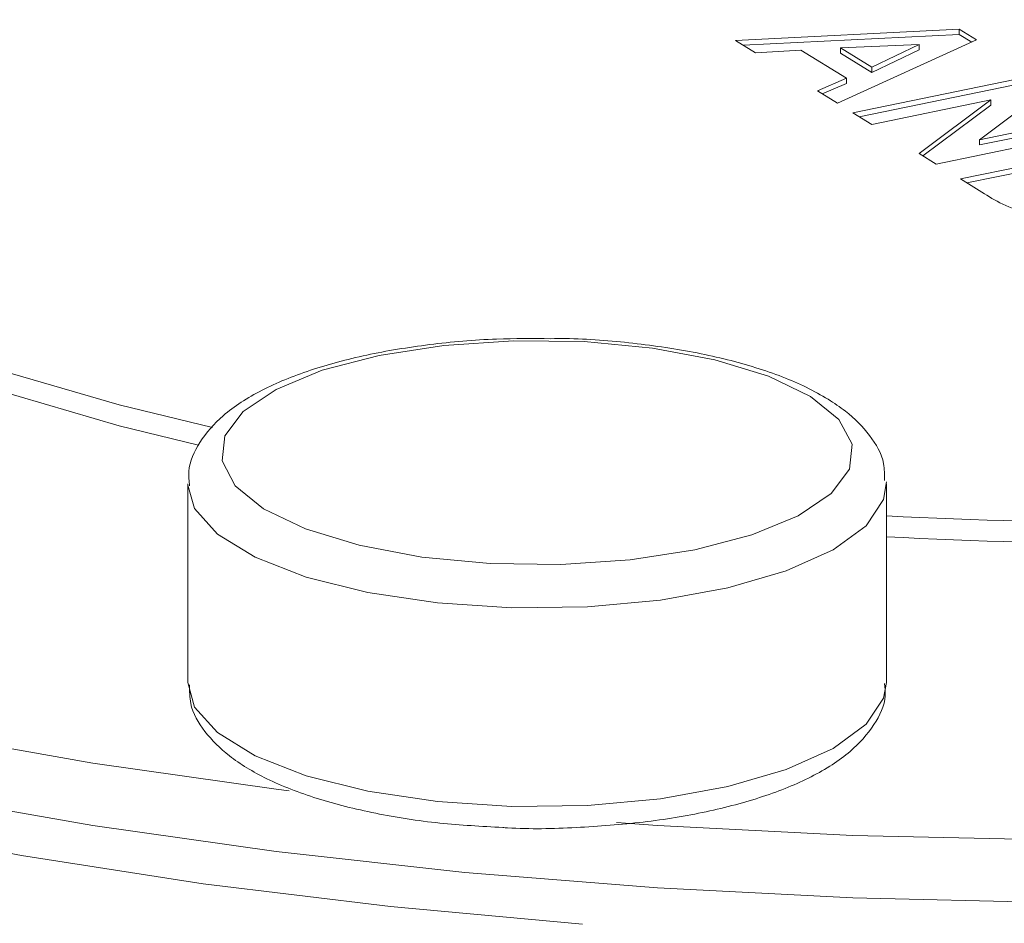
# Model space of a CAD drawing. Extents: x 19.1 to 29.8, y 0.6 to 8.7.
# Drawn here: x 22.4 to 22.5, y 4.2 to 4.2 of the extents above; entities that cross this region are included whole.
import ezdxf

# ---------------------------------------------------------------- set-up
doc = ezdxf.new("R2010")
doc.units = 0
doc.header["$MEASUREMENT"] = 0
doc.layers.get('0').update_dxf_attribs({"linetype": 'CONTINUOUS'})
doc.layers.add('D7', color=7, linetype='CONTINUOUS')

# ---------------------------------------------------------------- blocks, each defined once
blk = doc.blocks.new('A$C799C6606')
at = {"color": 7, "linetype": 'Continuous', "lineweight": 15}
for p, q in [((2.613270374297503, 0.3972027157323996), (2.620643097406944, 0.3975708510477354)), ((2.620643097406944, 0.3975708510477354), (2.62121770830726, 0.3972172597978387)), ((2.620643097406944, 0.3973987953428759), (2.620643097406944, 0.3975708510477354)), ((2.613528995228396, 0.3970435873423934), (2.620643097406944, 0.3973987953428759)), ((2.620643097406944, 0.3973987953428759), (2.621056841445668, 0.3971441947571375)), ((2.613931293465658, 0.3967960140241287), (2.613270374297503, 0.3972027157323996)), ((2.62121770830726, 0.3972172597978387), (2.616633372930099, 0.3951332685825779)), ((2.619326565839973, 0.3970653256930081), (2.616733947063015, 0.3969579171784767)), ((2.616733947063015, 0.3967858614736182), (2.616733947063015, 0.3969579171784767)), ((2.616733947063015, 0.3969579171784767), (2.617768350357171, 0.3963213891323178)), ((2.617768350357171, 0.3963213891323178), (2.619326565839973, 0.3970653256930081)), ((2.619326565839973, 0.3968932699881504), (2.619326565839973, 0.3970653256930081)), ((2.615425851748842, 0.3968824792851233), (2.613931293465658, 0.3967960140241287)), ((2.616929723639036, 0.3959570601170368), (2.615425851748842, 0.3968824792851233)), ((2.616733947063015, 0.3967858614736182), (2.617768350357171, 0.3961493334274584)), ((2.617768350357171, 0.3961493334274584), (2.619326565839973, 0.3968932699881504)), ((2.617768350357171, 0.3961493334274584), (2.617768350357171, 0.3963213891323178)), ((2.615971676209984, 0.3955404487634464), (2.616929723639036, 0.3959570601170368)), ((2.616929723639036, 0.3957850044121782), (2.616929723639036, 0.3959570601170368)), ((2.617142237492249, 0.394820134849021), (2.623120464354219, 0.3960463841869961)), ((2.616135522196121, 0.3954396408667709), (2.616929723639036, 0.3957850044121782)), ((2.617351959044161, 0.3946910970690647), (2.623120464354219, 0.3958743284821384)), ((2.623678401084664, 0.3957030535161445), (2.621310487403267, 0.3939324195651501)), ((2.616633372930099, 0.3951332685825779), (2.615971676209984, 0.3955404487634464)), ((2.621683787473803, 0.3952433790090506), (2.617761773617051, 0.3944388985156868)), ((2.61932361632579, 0.3934778065572404), (2.621683787473803, 0.3952433790090506)), ((2.619449880633727, 0.3934001248361332), (2.621683787473803, 0.395071323304192)), ((2.621683787473803, 0.395071323304192), (2.621683787473803, 0.3952433790090506)), ((2.617761773617051, 0.3944388985156868), (2.617142237492249, 0.394820134849021)), ((2.621310487403267, 0.3939324195651501), (2.625244477131861, 0.3947393565402209)), ((2.625864013256678, 0.3943581202068867), (2.619885786394693, 0.3931318708689115)), ((2.621310487403267, 0.3937603638602925), (2.625244477131861, 0.3945673008353632)), ((2.62068225878831, 0.3926417554377295), (2.626660485650294, 0.3938680047757046)), ((2.620891980340236, 0.3925127176577732), (2.626660485650294, 0.393695949070846)), ((2.621310487403267, 0.3937603638602925), (2.621310487403267, 0.3939324195651501)), ((2.619885786394693, 0.3931318708689115), (2.61932361632579, 0.3934778065572404)), ((2.621474670632782, 0.3921541386967808), (2.62068225878831, 0.3926417554377295)), ((2.595235955975173, 0.3826002155099397), (2.595235955975173, 0.3760614526583561)), ((2.618246199106967, 0.3760614298328333), (2.618246199106967, 0.382600192684416))]:
    blk.add_line(p, q, dxfattribs=at)
at = {"color": 7, "linetype": 'Continuous', "lineweight": 15, "flags": 128}
for points in [[(2.58884622727351, 0.3864053905329348), (2.592979594219276, 0.3852064241639965), (2.596051354091191, 0.3844555938478216)], [(2.544368793872867, 0.4056986939345455), (2.544348979086823, 0.4056608174771448), (2.543415684649975, 0.4033738835089125), (2.542990284260259, 0.4010680014320265), (2.543075388595742, 0.398757387518839), (2.543670520715853, 0.3964562626751862), (2.544772080873617, 0.3941787743378731), (2.5463730755251, 0.3919390826589515), (2.548463843442679, 0.3897508714820548), (2.551031371456151, 0.3876277041815408), (2.554059875834131, 0.3855826467212085), (2.557530669126937, 0.3836283112260155), (2.561422351660855, 0.3817767534916108), (2.565710965622504, 0.3800393628203134), (2.570370041821338, 0.3784268716130166), (2.575370795860156, 0.3769492538378785), (2.580682466815393, 0.375615581845655), (2.586272368675754, 0.3744340369207828), (2.592105902148834, 0.3734119825879549), (2.598147108216867, 0.3725557237329093), (2.598579909351958, 0.3725017375256376)], [(2.570574103861961, 0.4002976409700603), (2.57068879054761, 0.3990341095695049), (2.571289230676246, 0.3971503801031622), (2.572398686256395, 0.3952959924640593), (2.574006721387224, 0.3934882993762354), (2.576098378931395, 0.3917441514801165), (2.578653972537925, 0.3900799255572451), (2.581649754418311, 0.3885110944253531), (2.585057800894294, 0.3870522743468587), (2.58884622727351, 0.3857171273343161), (2.592979594219276, 0.3845181609653769), (2.595594846650119, 0.3838721697129088)], [(2.54296189756322, 0.3982396091123555), (2.543075388595742, 0.3966993816259645), (2.543670520715853, 0.3943982567823134), (2.544772080873617, 0.3921207684449994), (2.5463730755251, 0.3898810767660779), (2.548463843442679, 0.3876928655891803), (2.551031371456151, 0.3855696982886681), (2.554059875834131, 0.3835246408283339), (2.557530669126937, 0.3815703053331427), (2.561422351660855, 0.3797187475987363), (2.565710965622504, 0.3779813569274397), (2.570370041821338, 0.3763688657201438), (2.575370795860156, 0.3748912479450048), (2.580682466815393, 0.3735575759527805), (2.586272368675754, 0.3723760310279083), (2.592105902148834, 0.3713539766950804), (2.598147108216867, 0.3704977178400357), (2.604358848056339, 0.3698124667297087)], [(2.608234199017293, 0.3681022516212895), (2.601913760918155, 0.3686829802254143), (2.595741670129375, 0.3694387427686134), (2.589756239676493, 0.3703648513746973), (2.583994672923044, 0.3714555399364992), (2.578492832212181, 0.3727039875446536), (2.573284781058096, 0.3741025081215588), (2.568402849381616, 0.3756424220328007), (2.563877390577165, 0.3773141480265689), (2.559736615621819, 0.3791072400910744), (2.556006114339642, 0.3810106436807725), (2.552709063146796, 0.3830125256744266), (2.549865970543895, 0.3851004348251594), (2.54749458604508, 0.3872613539648926), (2.545609458852159, 0.3894819639040703), (2.544222439971737, 0.391748392001384), (2.543342091481225, 0.3940465871866934), (2.542973866448524, 0.396362285981164), (2.542984500737322, 0.3975513628606464)], [(2.604358848056339, 0.3698124667297087), (2.610702852254565, 0.3693024239923153), (2.617139807436164, 0.3689708672709537), (2.623630161988462, 0.3688197494147403), (2.630133986237784, 0.3688499533375929), (2.636610958652557, 0.3690614309578848), (2.643021330445183, 0.3694527630933848), (2.649325524226246, 0.3700215733313108), (2.655484670140229, 0.3707643544607704), (2.661460734578316, 0.3716765657590582), (2.667216981610085, 0.3727525149856836), (2.672717846019513, 0.3739856158789321), (2.677929490483766, 0.375368218904641), (2.682819671594903, 0.3768918673139794), (2.687358304053053, 0.3785471293310181), (2.691517403730177, 0.3803237991284938), (2.695271389172166, 0.3822108877868589), (2.698596926577327, 0.3841968750357063), (2.701473737975778, 0.3862693788331013), (2.703884010727425, 0.3884156722057357), (2.705812729303762, 0.3906226095340779), (2.706556013900627, 0.3916869339486126)], [(2.609359780985873, 0.3714529741639705), (2.610702852254565, 0.3713604298851898), (2.617139807436164, 0.3710288731638283), (2.623630161988462, 0.3708777553076148), (2.630133986237784, 0.3709079592304665), (2.636610958652557, 0.3711194368507593), (2.643021330445183, 0.3715107689862585), (2.649325524226246, 0.3720795792241853), (2.655484670140229, 0.3728223603536449), (2.661460734578316, 0.3737345716519327), (2.667216981610085, 0.3748105208785573), (2.672717846019513, 0.3760436217718048), (2.677929490483766, 0.3774262247975138), (2.682819671594903, 0.378949873206853), (2.687358304053053, 0.3806051352238908), (2.691517403730177, 0.3823818050213674), (2.695271389172166, 0.3842688936797325), (2.698596926577327, 0.3862548809285791), (2.701473737975778, 0.3883273847259758), (2.703884010727425, 0.3904736780986102), (2.704036468404883, 0.3906280770497661)], [(2.615748314941857, 0.3854801413135993), (2.614365228379445, 0.3861459459408065), (2.612599953519993, 0.3866856509056475), (2.61054083747219, 0.3870722951482781), (2.608291196304723, 0.3872864537747658), (2.605963838193095, 0.3873173829636798), (2.603675424308395, 0.3871635645117992), (2.601540763311167, 0.3868326696823097), (2.599666846081607, 0.3863413280008237), (2.598147690271848, 0.3857141406586893), (2.597059404409837, 0.3849825971809357), (2.596456618299005, 0.3841833508449328), (2.596369544479362, 0.3833564817722852), (2.596802497750762, 0.3825434920186508), (2.597733924196806, 0.3817850432125818), (2.599116924364569, 0.3811192917489965), (2.600882196885895, 0.3805795863045613), (2.602941315271824, 0.3801929425415258), (2.605190956439291, 0.3799787839150381), (2.607518314550919, 0.3799478547261232), (2.609806728435618, 0.3801016731780038), (2.611941384756609, 0.3804325670483051), (2.613815306662406, 0.3809239096889803), (2.615334462472166, 0.3815510970311138), (2.616422748334177, 0.3822826405088673), (2.617025534445009, 0.3830818868448702), (2.617112605926526, 0.3839087554379237), (2.616679654993252, 0.3847217456711514), (2.615748314941857, 0.3854801413135993)], [(2.618244346066238, 0.3826733910429558), (2.618154434215402, 0.382084963480005), (2.617575846016923, 0.3812253247887032), (2.616490629946515, 0.380429976674403), (2.614949518019205, 0.3797361197148508), (2.613024581382735, 0.3791761874114492), (2.610805901775723, 0.3787763128233435), (2.608397112493126, 0.3785552721639842), (2.605910911178132, 0.3785233517339552), (2.603463519859208, 0.3786820621859199), (2.601169308887538, 0.3790240281783968), (2.599135727516614, 0.3795331535821997), (2.59745776848003, 0.3801856834885546), (2.596213771734643, 0.3809511864816777), (2.595462140072318, 0.3817937239530975), (2.595236543042834, 0.3825604277699002)], [(2.595235955975173, 0.3760614526583561), (2.595462140072318, 0.3752549611015139), (2.596213771734643, 0.3744124236300941), (2.59745776848003, 0.3736469206369719), (2.599135727516614, 0.372994390730617), (2.601169308887538, 0.372485265326814), (2.603463519859208, 0.3721432993343363), (2.605910911178132, 0.3719845888823725), (2.608397112493126, 0.3720165093124024), (2.610805901775723, 0.3722375499717607), (2.613024581382735, 0.3726374245598665), (2.614949518019205, 0.373197356863268), (2.616490629946515, 0.3738912138228194), (2.617575846016923, 0.3746865619371205), (2.618154434215402, 0.3755462006284223), (2.618246199106967, 0.3760614298328333)]]:
    blk.add_lwpolyline(points, dxfattribs=at)
at = {"color": 7, "linetype": 'Continuous', "lineweight": 15}
for centre, radius, start, end in [((2.626015934607654, 0.523943301192511), 0.1426048783720605, 266.8767230487981, 281.0755776003629), ((2.626015934607654, 0.523255037993958), 0.142604878372127, 266.8767230488014, 281.0755776003595)]:
    blk.add_arc(centre, radius, start, end, dxfattribs=at)
for points, knots in [([(2.626331091772432, 0.3915494211143606), (2.625823095786689, 0.3914686848661866), (2.624809915895302, 0.391307659296193), (2.623175104626672, 0.3913947788656156), (2.622120405707182, 0.3917528849296019), (2.621690662772355, 0.3920199231908903), (2.621474670632782, 0.3921541386967808)], [0, 0, 0, 0, 0.2802553733077855, 0.5589593553138144, 0.7783295436418672, 1, 1, 1, 1]), ([(2.543021901755001, 0.3896146350577396), (2.543016746565844, 0.3893110782794915), (2.542998105667682, 0.3882134326221465), (2.543444203187878, 0.3863339386100222), (2.544339786960794, 0.3840139743349864), (2.54570536265064, 0.381743908015225), (2.547509525000311, 0.3795215040108237), (2.549765562987563, 0.3773559181239756), (2.552460604481968, 0.3752638782362192), (2.555573214244223, 0.3732632704852019), (2.559076205833623, 0.3713676289464898), (2.562942880323906, 0.3695867174368743), (2.567149088478761, 0.3679269157220038), (2.571671092375713, 0.3663939389868149), (2.576484574567036, 0.3649934538957567), (2.581563840082641, 0.3637306372288549), (2.586882148441166, 0.3626108850028329), (2.592410847850761, 0.3616389292909528), (2.598120620853525, 0.3608191659025088), (2.603980534593891, 0.360155389604186), (2.60995895627531, 0.3596507455322211), (2.616023397679218, 0.3593076431153648), (2.622140848096766, 0.3591278163139604), (2.628277924962692, 0.3591119721533147), (2.634401088486118, 0.3592604568599729), (2.640476849867969, 0.359572092292475), (2.646472035903532, 0.3600456410941382), (2.652353945186551, 0.3606785522558704), (2.658090775683522, 0.3614677007390554), (2.663651330162953, 0.3624093847352867), (2.669005938704164, 0.3634991415401361), (2.674125670850476, 0.3647320958432321), (2.678984049340702, 0.3661025942579226), (2.683554949136298, 0.3676054849675801), (2.687815040481357, 0.3692349927747687), (2.691741985935213, 0.3709860076350573), (2.695315568007704, 0.3728538332348306), (2.698516165691846, 0.3748349128093977), (2.701324032507745, 0.3769263687326658), (2.703716594327449, 0.3791240285485431), (2.705666321818203, 0.3814193171858182), (2.707154163259791, 0.3837950047008105), (2.708131025874184, 0.3862225715308254), (2.708619867098253, 0.3883416767735781), (2.708589580098934, 0.3896366213480889), (2.708578474495145, 0.3901114502081828)], [0, 0, 0, 0, 0.00844964219139933, 0.03055347046137487, 0.05278518183153128, 0.07548568059508387, 0.09879420531938708, 0.1226281285312836, 0.14678685410943, 0.1710777116001791, 0.1953655715692769, 0.2196011900811801, 0.2437733319637663, 0.2678864152766208, 0.2919485377468042, 0.3159682029438818, 0.3399524743106467, 0.36390984597322, 0.3878449982857703, 0.4117634075169562, 0.4356692146704352, 0.4595659391376434, 0.4834566239036096, 0.5073444665733498, 0.5312321828909489, 0.5551219322004032, 0.5790164372617788, 0.6029186327144961, 0.6268319417829362, 0.65076003141146, 0.6747073593297571, 0.6986791397878411, 0.7226814160142284, 0.7467217812143147, 0.7708087973392037, 0.7949523513877687, 0.8191619067033521, 0.8434441369617198, 0.8677952941574131, 0.8921817858091997, 0.9164781300770796, 0.9404871204607493, 0.9639673440456602, 0.9867875851293, 1, 1, 1, 1]), ([(2.607197846237245, 0.3873824745585317), (2.606599428593402, 0.3873868149844686), (2.605245139150075, 0.3873966378783722), (2.603174783185455, 0.3872114675976333), (2.601089686141894, 0.3868683904535892), (2.599215223319991, 0.3863633622557812), (2.597614431084185, 0.3857045044421161), (2.596399506546351, 0.3849237734973707), (2.595622013268969, 0.3840322210523697), (2.595220337958612, 0.3831954238899833), (2.595279807378336, 0.3826944273911792), (2.595298791232853, 0.3825344990668427)], [0, 0, 0, 0, 0.09970496249661569, 0.2256440456701801, 0.3519827387161117, 0.4793080199076274, 0.6085433541685917, 0.741209416798382, 0.8535853417784341, 0.9532614479269144, 1, 1, 1, 1]), ([(2.616327157320828, 0.3853883763328048), (2.616092797877418, 0.3855221055246938), (2.615402273511283, 0.3859161296105942), (2.613998022971931, 0.3864484752897077), (2.612059776823617, 0.3869399413588166), (2.609923570922309, 0.3872500967872101), (2.608267256846677, 0.3873957073322734), (2.6073545198057, 0.3873844132206923), (2.607197846237245, 0.3873824745585317)], [0, 0, 0, 0, 0.1111464053991897, 0.3274854216205437, 0.5400086445923512, 0.7493345852218263, 0.9569726621611974, 1, 1, 1, 1]), ([(2.618179860774649, 0.382718683512894), (2.618182672415475, 0.3829043696043097), (2.618190777286944, 0.383439630682747), (2.617708238786651, 0.38423742912211), (2.617059253079166, 0.3849074259413632), (2.61652176778782, 0.3852605269644522), (2.616327157320828, 0.3853883763328048)], [0, 0, 0, 0, 0.166742347487197, 0.4806536023047403, 0.8119571891332483, 1, 1, 1, 1]), ([(2.595299507975202, 0.3759831192619938), (2.59529755186205, 0.3757768693554357), (2.59529228027937, 0.3752210408600725), (2.595783199947309, 0.3744060602593873), (2.596602288309416, 0.3735888619001777), (2.59782313774625, 0.3728565282624627), (2.599441614786247, 0.3722225685654896), (2.601379497771422, 0.3717359020644064), (2.603458346662354, 0.3714063421568712), (2.604911939875723, 0.3713267452797222), (2.605609341931245, 0.3712885564486061)], [0, 0, 0, 0, 0.06660217124668877, 0.1794880068058565, 0.2989975709521222, 0.4363581093949692, 0.5829506109914983, 0.7271099020084787, 0.8690733325412899, 1, 1, 1, 1]), ([(2.605609341931245, 0.3712885564486061), (2.605661362637566, 0.3712847735333176), (2.606452707129296, 0.3712272274254884), (2.608039653638318, 0.371272425953169), (2.610258682910217, 0.3714382043639892), (2.61234956909917, 0.3717856941325595), (2.614228901452538, 0.3722852051083532), (2.615835984354877, 0.3729412233815506), (2.617060344801988, 0.3737187529115875), (2.617843175582838, 0.3746073357707438), (2.618250303509047, 0.3754183982528776), (2.618201099932538, 0.3758962355239888), (2.618187091039449, 0.3760322819604642)], [0, 0, 0, 0, 0.008611997585713998, 0.1310066189623476, 0.2534587967777153, 0.3762915247528423, 0.500068229486622, 0.6256770044465539, 0.754585589628572, 0.8642847859776153, 0.961360127475565, 1, 1, 1, 1])]:
    blk.add_open_spline(points, degree=3, knots=knots, dxfattribs=at)

msp = doc.modelspace()

# ---------------------------------------------------------------- block references
at = {"layer": 'D7', "color": 7, "linetype": 'Continuous'}
msp.add_blockref('A$C799C6606', (19.83386596268027, 3.827299585986883), dxfattribs=at)

doc.saveas('drawing.dxf')
